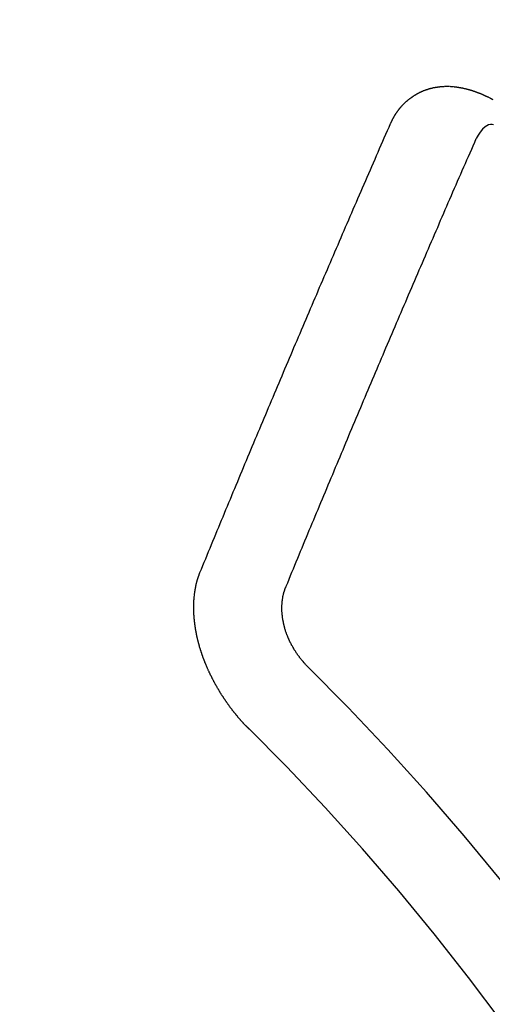
# Model space of a CAD drawing. Extents: x 0 to 26473, y -22053 to -13183.
# Drawn here: x 17241 to 17244, y -15402 to -15394 of the extents above; entities that cross this region are included whole.
import ezdxf

# ---------------------------------------------------------------- set-up
doc = ezdxf.new("R2010")
doc.units = 0
doc.header["$LTSCALE"] = 50
doc.header["$MEASUREMENT"] = 0
doc.linetypes.add('HIDDEN', pattern=[0.375, 0.25, -0.125])
doc.layers.get('0').update_dxf_attribs({"linetype": 'CONTINUOUS'})
doc.layers.add('150-機器', color=8, linetype='CONTINUOUS')
doc.layers.add('160-文字', color=254, linetype='CONTINUOUS')
doc.styles.add('KH001', font='txt')
doc.dimstyles.new('KH1xx030', dxfattribs={"dimscale": 30, "dimtxt": 2, "dimasz": 0.6, "dimexe": 0.3, "dimexo": 1.2, "dimgap": 0.5, "dimtad": 3, "dimdec": 1, "dimdsep": 46, "dimlunit": 6, "dimtxsty": 'KH001', "dimblk": 'DOT', "dimcen": 1, "dimdle": 1, "dimclrd": 256, "dimclre": 256, "dimclrt": 256, "dimadec": 0, "dimazin": 0, "dimtfac": 1, "dimtdec": 1, "dimtix": 1, "dimtmove": 2, "dimatfit": 3, "dimldrblk": 'CLOSEDBLANK', "dimfxl": 1, "dimtolj": 1, "dimtzin": 0, "dimlwd": -1, "dimlwe": -1, "dimarcsym": 0})

# ---------------------------------------------------------------- blocks, each defined once
blk = doc.blocks.new('_ClosedBlank')
at = {"color": 0, "linetype": 'ByBlock', "lineweight": -2}
for p, q in [((-1, 0.16667), (0, 0)), ((-1, 0.16667), (-1, -0.16667)), ((0, 0), (-1, -0.16667))]:
    blk.add_line(p, q, dxfattribs=at)
blk = doc.blocks.new('_Dot')
at = {"color": 0, "linetype": 'ByBlock', "lineweight": -2}
blk.add_line((-0.5, 0), (-1, 0), dxfattribs=at)
at = {"color": 0, "linetype": 'ByBlock', "const_width": 0.5}
blk.add_lwpolyline([(-0.25, 0, 1), (0.25, 0, 1)], format="xyb", close=True, dxfattribs=at)
blk = doc.blocks.new('F402_H')
at = {"layer": '150-機器', "color": 13, "linetype": 'HIDDEN'}
for points in [[(-223.0298, -147.952), (-223.0287, -147.95), (-223.0277, -147.9481), (-223.0266, -147.9461), (-223.0261, -147.9433), (-223.0243, -147.9408), (-223.0232, -147.9388), (-223.0221, -147.9369), (-223.0211, -147.9349), (-223.0206, -147.9321), (-223.0195, -147.9302), (-223.0185, -147.9282), (-223.0166, -147.9257), (-223.0155, -147.9237), (-223.0144, -147.9218), (-223.014, -147.919), (-223.0129, -147.917), (-223.0118, -147.9151), (-223.01, -147.9125), (-223.0089, -147.9106), (-223.0078, -147.9086), (-223.0068, -147.9066), (-223.0057, -147.9047), (-223.0046, -147.9027), (-223.0028, -147.9002), (-223.0023, -147.8974), (-223.0012, -147.8954), (-223.0002, -147.8935), (-222.9991, -147.8915), (-222.9972, -147.889), (-222.9962, -147.887), (-222.9951, -147.8851), (-222.994, -147.8831), (-222.9924, -147.882), (-222.9913, -147.88), (-222.9895, -147.8775), (-222.9884, -147.8755), (-222.9873, -147.8735), (-222.9863, -147.8716), (-222.9844, -147.869), (-222.9833, -147.8671), (-222.9817, -147.8659), (-222.9806, -147.864), (-222.9796, -147.862), (-222.9777, -147.8595), (-222.9766, -147.8575), (-222.975, -147.8564), (-222.9739, -147.8544), (-222.9729, -147.8525), (-222.971, -147.8499), (-222.9694, -147.8488), (-222.9683, -147.8468), (-222.9672, -147.8449), (-222.9654, -147.8423), (-222.9637, -147.8412), (-222.9627, -147.8392), (-222.9616, -147.8373), (-222.9591, -147.8355), (-222.9581, -147.8336), (-222.9565, -147.8324), (-222.9554, -147.8305), (-222.9535, -147.8279), (-222.9519, -147.8268), (-222.9508, -147.8248), (-222.9492, -147.8237), (-222.9473, -147.8212), (-222.9462, -147.8192), (-222.9446, -147.8181), (-222.9435, -147.8161), (-222.9411, -147.8144), (-222.94, -147.8124), (-222.9384, -147.8113), (-222.9373, -147.8093), (-222.9349, -147.8076), (-222.9338, -147.8056), (-222.9322, -147.8045), (-222.9306, -147.8033), (-222.9287, -147.8008), (-222.927, -147.7997), (-222.926, -147.7977), (-222.9243, -147.7966), (-222.9225, -147.794), (-222.9208, -147.7929), (-222.9192, -147.7917), (-222.9181, -147.7898), (-222.9157, -147.7881), (-222.9141, -147.7869), (-222.913, -147.785), (-222.9114, -147.7838), (-222.9089, -147.7821), (-222.9078, -147.7801), (-222.9062, -147.779), (-222.9046, -147.7779), (-222.9021, -147.7761), (-222.9011, -147.7742), (-222.8994, -147.773), (-222.8978, -147.7719), (-222.8953, -147.7702), (-222.8943, -147.7682), (-222.8926, -147.7671), (-222.891, -147.7659), (-222.8886, -147.7642), (-222.8869, -147.7631), (-222.8853, -147.7619), (-222.8842, -147.76), (-222.8818, -147.7582), (-222.8801, -147.7571), (-222.8785, -147.7559), (-222.8769, -147.7548), (-222.8744, -147.7531), (-222.8728, -147.7519), (-222.8712, -147.7508), (-222.8687, -147.7491), (-222.8671, -147.7479), (-222.8654, -147.7468), (-222.8638, -147.7457), (-222.8614, -147.7439), (-222.8597, -147.7428), (-222.8581, -147.7416), (-222.8565, -147.7405), (-222.854, -147.7388), (-222.8524, -147.7376), (-222.8507, -147.7365), (-222.8491, -147.7354), (-222.8467, -147.7336), (-222.845, -147.7325), (-222.8434, -147.7314), (-222.8417, -147.7302), (-222.8387, -147.7293), (-222.8371, -147.7282), (-222.8355, -147.727), (-222.8338, -147.7259), (-222.8314, -147.7242), (-222.8297, -147.723), (-222.8275, -147.7227), (-222.8259, -147.7215), (-222.8234, -147.7198), (-222.8218, -147.7187), (-222.8202, -147.7175), (-222.818, -147.7172), (-222.8155, -147.7155), (-222.8139, -147.7144), (-222.8123, -147.7132), (-222.81, -147.7129), (-222.8076, -147.7112), (-222.806, -147.71), (-222.8038, -147.7097), (-222.8021, -147.7085), (-222.7997, -147.7068), (-222.7975, -147.7065), (-222.7958, -147.7054), (-222.7936, -147.705), (-222.7912, -147.7033), (-222.7895, -147.7022), (-222.7873, -147.7018), (-222.7857, -147.7007), (-222.7835, -147.7004), (-222.781, -147.6987), (-222.7788, -147.6983), (-222.7772, -147.6972), (-222.7756, -147.696), (-222.7725, -147.6951), (-222.7709, -147.694), (-222.7687, -147.6937), (-222.7671, -147.6925), (-222.7649, -147.6922), (-222.7618, -147.6913), (-222.7602, -147.6902), (-222.758, -147.6898), (-222.7564, -147.6887), (-222.7533, -147.6878), (-222.7517, -147.6866), (-222.7495, -147.6863), (-222.7473, -147.686), (-222.7457, -147.6848), (-222.7426, -147.6839), (-222.7404, -147.6836), (-222.7388, -147.6825), (-222.7366, -147.6821), (-222.7344, -147.6818), (-222.7319, -147.6801), (-222.7297, -147.6798), (-222.7275, -147.6795), (-222.7253, -147.6791), (-222.7237, -147.678), (-222.7215, -147.6777), (-222.7185, -147.6768), (-222.7163, -147.6764), (-222.7146, -147.6753), (-222.7124, -147.675), (-222.7102, -147.6746), (-222.7072, -147.6737), (-222.705, -147.6734), (-222.7028, -147.6731), (-222.7011, -147.6719), (-222.6989, -147.6716), (-222.6967, -147.6713), (-222.6937, -147.6704), (-222.6915, -147.6701), (-222.6893, -147.6697), (-222.6871, -147.6694), (-222.6849, -147.6691), (-222.6827, -147.6687), (-222.6805, -147.6684), (-222.6774, -147.6675), (-222.6752, -147.6672), (-222.673, -147.6669), (-222.6708, -147.6665), (-222.6686, -147.6662), (-222.6664, -147.6659), (-222.6642, -147.6656), (-222.662, -147.6652), (-222.659, -147.6643), (-222.6568, -147.664), (-222.6546, -147.6637), (-222.6524, -147.6633), (-222.6502, -147.663), (-222.648, -147.6627), (-222.6452, -147.6632), (-222.643, -147.6629), (-222.6408, -147.6625), (-222.6386, -147.6622), (-222.6355, -147.6613), (-222.6333, -147.661), (-222.6305, -147.6615), (-222.6283, -147.6611), (-222.6261, -147.6608), (-222.6239, -147.6605), (-222.6212, -147.661), (-222.6189, -147.6606), (-222.6167, -147.6603), (-222.6145, -147.66), (-222.6118, -147.6605), (-222.6095, -147.6602), (-222.6073, -147.6598), (-222.6046, -147.6603), (-222.6024, -147.66), (-222.6002, -147.6597), (-222.5966, -147.6596), (-222.5944, -147.6593), (-222.5916, -147.6597), (-222.5894, -147.6594), (-222.5872, -147.6591), (-222.5844, -147.6596), (-222.5822, -147.6593), (-222.5794, -147.6597), (-222.5772, -147.6594), (-222.5744, -147.6599), (-222.5722, -147.6596), (-222.5694, -147.6601), (-222.5672, -147.6597), (-222.5644, -147.6602), (-222.5622, -147.6599), (-222.5595, -147.6604), (-222.5573, -147.6601), (-222.5553, -147.6611), (-222.5531, -147.6608), (-222.5503, -147.6613), (-222.5481, -147.661), (-222.5453, -147.6615), (-222.5425, -147.6619), (-222.5403, -147.6616), (-222.5376, -147.6621), (-222.5348, -147.6626), (-222.5326, -147.6623), (-222.5298, -147.6628), (-222.527, -147.6632), (-222.5248, -147.6629), (-222.522, -147.6634), (-222.5193, -147.6639), (-222.5171, -147.6636), (-222.5151, -147.6646), (-222.5123, -147.6651), (-222.5095, -147.6656), (-222.5073, -147.6653), (-222.5046, -147.6658), (-222.5018, -147.6663), (-222.499, -147.6668), (-222.4968, -147.6664), (-222.4948, -147.6675), (-222.4921, -147.668), (-222.4893, -147.6685), (-222.4865, -147.669), (-222.4837, -147.6694), (-222.4815, -147.6691), (-222.4787, -147.6696), (-222.4768, -147.6707), (-222.474, -147.6712), (-222.4712, -147.6717), (-222.4684, -147.6721), (-222.4657, -147.6726), (-222.4629, -147.6731), (-222.4609, -147.6742), (-222.4581, -147.6747), (-222.4554, -147.6752), (-222.4526, -147.6757), (-222.4498, -147.6761), (-222.4478, -147.6772), (-222.4451, -147.6777), (-222.4423, -147.6782), (-222.4395, -147.6787), (-222.4376, -147.6797), (-222.4348, -147.6802), (-222.432, -147.6807), (-222.4292, -147.6812), (-222.4273, -147.6823), (-222.4245, -147.6828), (-222.4217, -147.6832), (-222.4189, -147.6837), (-222.417, -147.6848), (-222.4142, -147.6853), (-222.4114, -147.6858), (-222.4094, -147.6868), (-222.4061, -147.6881), (-222.4033, -147.6886), (-222.4005, -147.6891), (-222.3986, -147.6902), (-222.3958, -147.6907), (-222.393, -147.6912), (-222.3905, -147.693), (-222.3877, -147.6935), (-222.3849, -147.694), (-222.383, -147.6951), (-222.3802, -147.6956), (-222.3768, -147.6969), (-222.3749, -147.6979), (-222.3721, -147.6984), (-222.3693, -147.6989), (-222.3668, -147.7008), (-222.364, -147.7013), (-222.3621, -147.7024), (-222.3593, -147.7028), (-222.3559, -147.7042), (-222.354, -147.7052), (-222.3512, -147.7057), (-222.3487, -147.7076), (-222.3459, -147.7081), (-222.3431, -147.7086), (-222.3406, -147.7104), (-222.3378, -147.7109), (-222.3358, -147.712), (-222.3325, -147.7133), (-222.3305, -147.7144), (-222.3277, -147.7149), (-222.3244, -147.7162), (-222.3224, -147.7172), (-222.3191, -147.7185), (-222.3171, -147.7196), (-222.3143, -147.7201), (-222.3118, -147.722), (-222.309, -147.7225), (-222.3065, -147.7243), (-222.3037, -147.7248), (-222.3012, -147.7267), (-222.2984, -147.7272), (-222.2959, -147.7291), (-222.2931, -147.7296), (-222.2906, -147.7314), (-222.2878, -147.7319), (-222.2852, -147.7338), (-222.2833, -147.7349), (-222.2799, -147.7362), (-222.278, -147.7372), (-222.2746, -147.7385), (-222.2727, -147.7396), (-222.2693, -147.7409), (-222.2674, -147.742), (-222.264, -147.7433), (-222.2615, -147.7452), (-222.2595, -147.7462), (-222.2562, -147.7475), (-222.2542, -147.7486), (-222.2508, -147.7499), (-222.2489, -147.751), (-222.2464, -147.7528), (-222.243, -147.7541), (-222.241, -147.7552), (-222.2385, -147.7571), (-222.2352, -147.7584), (-222.2332, -147.7595), (-222.2307, -147.7613), (-222.2273, -147.7626)], [(-224.5278, -151.4847), (-224.5165, -151.4573), (-224.5053, -151.4299), (-224.494, -151.4026), (-224.4827, -151.3752), (-224.472, -151.347), (-224.4608, -151.3196), (-224.4487, -151.2917), (-224.4374, -151.2643), (-224.4261, -151.2369), (-224.4148, -151.2096), (-224.4036, -151.1822), (-224.3915, -151.1542), (-224.3802, -151.1269), (-224.3689, -151.0995), (-224.3577, -151.0721), (-224.3464, -151.0448), (-224.3349, -151.016), (-224.3236, -150.9886), (-224.3123, -150.9612), (-224.3003, -150.9333), (-224.289, -150.9059), (-224.2777, -150.8786), (-224.2656, -150.8506), (-224.2543, -150.8232), (-224.2431, -150.7959), (-224.231, -150.7679), (-224.2197, -150.7405), (-224.2084, -150.7132), (-224.1964, -150.6852), (-224.1857, -150.657), (-224.1744, -150.6297), (-224.1623, -150.6017), (-224.151, -150.5743), (-224.1389, -150.5464), (-224.1277, -150.519), (-224.1164, -150.4917), (-224.1043, -150.4637), (-224.093, -150.4363), (-224.0809, -150.4084), (-224.0697, -150.381), (-224.0576, -150.3531), (-224.0463, -150.3257), (-224.0348, -150.2969), (-224.0235, -150.2696), (-224.0114, -150.2416), (-224.0002, -150.2142), (-223.9881, -150.1863), (-223.9768, -150.1589), (-223.9647, -150.131), (-223.9534, -150.1036), (-223.9414, -150.0757), (-223.9293, -150.0477), (-223.918, -150.0203), (-223.9059, -149.9924), (-223.8946, -149.965), (-223.8825, -149.9371), (-223.8705, -149.9091), (-223.8598, -149.8809), (-223.8477, -149.853), (-223.8356, -149.8251), (-223.8243, -149.7977), (-223.8122, -149.7697), (-223.8001, -149.7418), (-223.7889, -149.7144), (-223.7768, -149.6865), (-223.7647, -149.6585), (-223.7534, -149.6312), (-223.7413, -149.6032), (-223.7292, -149.5753), (-223.7171, -149.5473), (-223.7059, -149.5199), (-223.6938, -149.492), (-223.6817, -149.4641), (-223.6696, -149.4361), (-223.6589, -149.4079), (-223.6468, -149.38), (-223.6347, -149.352), (-223.6226, -149.3241), (-223.6106, -149.2961), (-223.5985, -149.2682), (-223.5872, -149.2408), (-223.5751, -149.2129), (-223.563, -149.1849), (-223.5509, -149.157), (-223.5388, -149.129), (-223.5267, -149.1011), (-223.5147, -149.0731), (-223.5026, -149.0452), (-223.4913, -149.0178), (-223.4792, -148.9899), (-223.4671, -148.9619), (-223.455, -148.934), (-223.4429, -148.906), (-223.4314, -148.8773), (-223.4193, -148.8493), (-223.4072, -148.8214), (-223.3952, -148.7934), (-223.3831, -148.7655), (-223.371, -148.7376), (-223.3589, -148.7096), (-223.3468, -148.6817), (-223.3347, -148.6537), (-223.3226, -148.6258), (-223.3105, -148.5978), (-223.2985, -148.5699), (-223.2864, -148.5419), (-223.2743, -148.514), (-223.2614, -148.4855), (-223.2493, -148.4575), (-223.2372, -148.4296), (-223.2251, -148.4016), (-223.213, -148.3737), (-223.2009, -148.3458), (-223.1888, -148.3178), (-223.1767, -148.2899), (-223.1638, -148.2613), (-223.1518, -148.2334), (-223.1402, -148.2046), (-223.1281, -148.1767), (-223.1161, -148.1487), (-223.104, -148.1208), (-223.0911, -148.0923), (-223.079, -148.0643), (-223.0669, -148.0364), (-223.0548, -148.0084), (-223.0419, -147.9799), (-223.0298, -147.952)], [(-222.2205, -147.9621), (-222.2319, -147.9595), (-222.2458, -147.9599), (-222.2598, -147.9636), (-222.2733, -147.9699), (-222.286, -147.9779), (-222.3083, -147.9974), (-222.3265, -148.0201), (-222.342, -148.0449), (-222.3561, -148.0708)], [(-223.8491, -151.5915), (-223.8379, -151.5641), (-223.8272, -151.5359), (-223.8159, -151.5085), (-223.8046, -151.4812), (-223.7934, -151.4538), (-223.7821, -151.4264), (-223.7708, -151.399), (-223.7595, -151.3717), (-223.7483, -151.3443), (-223.737, -151.3169), (-223.7257, -151.2895), (-223.7136, -151.2616), (-223.7024, -151.2342), (-223.6911, -151.2069), (-223.6798, -151.1795), (-223.6685, -151.1521), (-223.6573, -151.1247), (-223.6452, -151.0968), (-223.6339, -151.0694), (-223.6226, -151.042), (-223.6114, -151.0147), (-223.6001, -150.9873), (-223.588, -150.9593), (-223.5767, -150.932), (-223.5655, -150.9046), (-223.5542, -150.8772), (-223.5421, -150.8493), (-223.5308, -150.8219), (-223.5196, -150.7945), (-223.5075, -150.7666), (-223.4962, -150.7392), (-223.4849, -150.7118), (-223.4737, -150.6845), (-223.4616, -150.6565), (-223.4503, -150.6292), (-223.439, -150.6018), (-223.4269, -150.5738), (-223.4157, -150.5465), (-223.4036, -150.5185), (-223.3929, -150.4903), (-223.3816, -150.463), (-223.3695, -150.435), (-223.3583, -150.4076), (-223.3462, -150.3797), (-223.3349, -150.3523), (-223.3236, -150.3249), (-223.3115, -150.297), (-223.3003, -150.2696), (-223.2882, -150.2417), (-223.2769, -150.2143), (-223.2648, -150.1864), (-223.2535, -150.159), (-223.2414, -150.131), (-223.2302, -150.1037), (-223.2181, -150.0757), (-223.2068, -150.0484), (-223.1947, -150.0204), (-223.1835, -149.993), (-223.1714, -149.9651), (-223.1593, -149.9371), (-223.148, -149.9098), (-223.1359, -149.8818), (-223.1246, -149.8544), (-223.1126, -149.8265), (-223.1005, -149.7986), (-223.0892, -149.7712), (-223.0771, -149.7432), (-223.0658, -149.7159), (-223.0537, -149.6879), (-223.0417, -149.66), (-223.0304, -149.6326), (-223.0183, -149.6047), (-223.0062, -149.5767), (-222.9949, -149.5493), (-222.9829, -149.5214), (-222.9708, -149.4934), (-222.9587, -149.4655), (-222.9474, -149.4381), (-222.9353, -149.4102), (-222.9232, -149.3822), (-222.9111, -149.3543), (-222.8999, -149.3269), (-222.8878, -149.299), (-222.8757, -149.271), (-222.8636, -149.2431), (-222.8515, -149.2151), (-222.8402, -149.1878), (-222.8281, -149.1598), (-222.8161, -149.1319), (-222.804, -149.1039), (-222.7919, -149.076), (-222.7798, -149.048), (-222.7685, -149.0207), (-222.7564, -148.9927), (-222.7443, -148.9648), (-222.7323, -148.9368), (-222.7202, -148.9089), (-222.7081, -148.8809), (-222.696, -148.853), (-222.6839, -148.8251), (-222.6718, -148.7971), (-222.6597, -148.7692), (-222.6476, -148.7412), (-222.6364, -148.7138), (-222.6243, -148.6859), (-222.6122, -148.658), (-222.6001, -148.63), (-222.588, -148.6021), (-222.5759, -148.5741), (-222.5638, -148.5462), (-222.5517, -148.5182), (-222.5397, -148.4903), (-222.5267, -148.4618), (-222.5147, -148.4338), (-222.5026, -148.4059), (-222.4905, -148.3779), (-222.4784, -148.35), (-222.4663, -148.322), (-222.4542, -148.2941), (-222.4421, -148.2661), (-222.43, -148.2382), (-222.4174, -148.2111), (-222.4053, -148.1831), (-222.3924, -148.1546), (-222.3803, -148.1267), (-222.3682, -148.0987), (-222.3561, -148.0708)], [(-224.1405, -152.7159), (-224.143, -152.7141), (-224.1462, -152.7114), (-224.1479, -152.7089), (-224.151, -152.7062), (-224.1527, -152.7038), (-224.1558, -152.7011), (-224.1575, -152.6986), (-224.16, -152.6968), (-224.1623, -152.6935), (-224.1649, -152.6916), (-224.168, -152.6889), (-224.1697, -152.6865), (-224.1728, -152.6838), (-224.1745, -152.6813), (-224.1776, -152.6786), (-224.1793, -152.6762), (-224.1824, -152.6735), (-224.1842, -152.671), (-224.1873, -152.6683), (-224.189, -152.6659), (-224.1921, -152.6632), (-224.1938, -152.6607), (-224.1969, -152.658), (-224.1986, -152.6556), (-224.2017, -152.6529), (-224.2034, -152.6504), (-224.2057, -152.6472), (-224.2083, -152.6453), (-224.2105, -152.642), (-224.2131, -152.6401), (-224.2154, -152.6369), (-224.2171, -152.6344), (-224.2202, -152.6317), (-224.2219, -152.6293), (-224.2242, -152.626), (-224.2267, -152.6241), (-224.229, -152.6209), (-224.2313, -152.6176), (-224.2338, -152.6157), (-224.2361, -152.6124), (-224.2378, -152.61), (-224.2409, -152.6073), (-224.2427, -152.6048), (-224.2449, -152.6016), (-224.2467, -152.5991), (-224.2498, -152.5964), (-224.2521, -152.5932), (-224.2538, -152.5907), (-224.2561, -152.5874), (-224.2578, -152.585), (-224.2609, -152.5823), (-224.2626, -152.5798), (-224.2649, -152.5766), (-224.2672, -152.5733), (-224.2689, -152.5709), (-224.272, -152.5682), (-224.2737, -152.5657), (-224.276, -152.5624), (-224.2783, -152.5592), (-224.28, -152.5567), (-224.2823, -152.5535), (-224.284, -152.551), (-224.2871, -152.5483), (-224.2894, -152.545), (-224.2911, -152.5426), (-224.2934, -152.5393), (-224.2951, -152.5369), (-224.2974, -152.5336), (-224.2991, -152.5312), (-224.3014, -152.5279), (-224.3037, -152.5246), (-224.3054, -152.5222), (-224.3077, -152.5189), (-224.3094, -152.5164), (-224.3117, -152.5132), (-224.314, -152.5099), (-224.3157, -152.5075), (-224.318, -152.5042), (-224.3203, -152.5009), (-224.322, -152.4985), (-224.3243, -152.4952), (-224.326, -152.4928), (-224.3283, -152.4895), (-224.3306, -152.4862), (-224.3323, -152.4838), (-224.3346, -152.4805), (-224.3363, -152.478), (-224.3386, -152.4748), (-224.3409, -152.4715), (-224.3426, -152.4691), (-224.3441, -152.4652), (-224.3458, -152.4628), (-224.3481, -152.4595), (-224.3504, -152.4562), (-224.3521, -152.4538), (-224.3544, -152.4505), (-224.3561, -152.4481), (-224.3584, -152.4448), (-224.3599, -152.441), (-224.3616, -152.4385), (-224.3639, -152.4352), (-224.3656, -152.4328), (-224.3679, -152.4295), (-224.3693, -152.4257), (-224.371, -152.4232), (-224.3733, -152.42), (-224.3751, -152.4175), (-224.3765, -152.4137), (-224.3788, -152.4104), (-224.3805, -152.4079), (-224.3828, -152.4047), (-224.3837, -152.4017), (-224.386, -152.3984), (-224.3877, -152.3959), (-224.39, -152.3927), (-224.3915, -152.3888), (-224.3932, -152.3864), (-224.3955, -152.3831), (-224.3964, -152.3801), (-224.3987, -152.3768), (-224.401, -152.3736), (-224.4019, -152.3705), (-224.4041, -152.3673), (-224.405, -152.3642), (-224.4073, -152.361), (-224.409, -152.3585), (-224.4105, -152.3547), (-224.4128, -152.3514), (-224.4137, -152.3484), (-224.416, -152.3451), (-224.4177, -152.3427), (-224.4192, -152.3388), (-224.4209, -152.3364), (-224.4224, -152.3325), (-224.4241, -152.3301), (-224.4256, -152.3262), (-224.4278, -152.323), (-224.4287, -152.32), (-224.431, -152.3167), (-224.4319, -152.3137), (-224.4342, -152.3104), (-224.4351, -152.3074), (-224.4374, -152.3041), (-224.4383, -152.3011), (-224.4406, -152.2978), (-224.4415, -152.2948), (-224.4438, -152.2915), (-224.4447, -152.2885), (-224.447, -152.2852), (-224.4479, -152.2822), (-224.4493, -152.2784), (-224.4511, -152.2759), (-224.4525, -152.2721), (-224.4542, -152.2696), (-224.4557, -152.2658), (-224.4566, -152.2628), (-224.4589, -152.2595), (-224.4598, -152.2565), (-224.4621, -152.2532), (-224.463, -152.2502), (-224.4645, -152.2463), (-224.4662, -152.2439), (-224.4676, -152.2401), (-224.4685, -152.237), (-224.47, -152.2332), (-224.4717, -152.2307), (-224.4732, -152.2269), (-224.4741, -152.2239), (-224.4764, -152.2206), (-224.4773, -152.2176), (-224.4788, -152.2137), (-224.4797, -152.2107), (-224.4814, -152.2083), (-224.4829, -152.2044), (-224.4838, -152.2014), (-224.4852, -152.1976), (-224.4869, -152.1951), (-224.4884, -152.1913), (-224.4893, -152.1883), (-224.4902, -152.1852), (-224.4917, -152.1814), (-224.4926, -152.1784), (-224.4949, -152.1751), (-224.4958, -152.1721), (-224.4967, -152.1691), (-224.4981, -152.1652), (-224.499, -152.1622), (-224.4999, -152.1592), (-224.5014, -152.1553), (-224.5031, -152.1529), (-224.5046, -152.149), (-224.5055, -152.146), (-224.5064, -152.143), (-224.5079, -152.1392), (-224.5088, -152.1361), (-224.5097, -152.1331), (-224.5111, -152.1293), (-224.512, -152.1262), (-224.5129, -152.1232), (-224.5144, -152.1194), (-224.5153, -152.1164), (-224.5162, -152.1133), (-224.5171, -152.1103), (-224.5186, -152.1065), (-224.5195, -152.1034), (-224.5204, -152.1004), (-224.5218, -152.0966), (-224.5227, -152.0936), (-224.5236, -152.0905), (-224.5245, -152.0875), (-224.526, -152.0837), (-224.5269, -152.0807), (-224.5278, -152.0776), (-224.5287, -152.0746), (-224.5302, -152.0708), (-224.5311, -152.0677), (-224.532, -152.0647), (-224.5321, -152.0611), (-224.533, -152.0581), (-224.5344, -152.0543), (-224.5353, -152.0512), (-224.5362, -152.0482), (-224.5371, -152.0452), (-224.538, -152.0422), (-224.5381, -152.0386), (-224.5396, -152.0347), (-224.5405, -152.0317), (-224.5414, -152.0287), (-224.5423, -152.0257), (-224.5424, -152.0221), (-224.5433, -152.0191), (-224.5442, -152.016), (-224.5451, -152.013), (-224.5465, -152.0092), (-224.5466, -152.0056), (-224.5475, -152.0025), (-224.5484, -151.9995), (-224.5493, -151.9965), (-224.5494, -151.9929), (-224.5503, -151.9899), (-224.5512, -151.9869), (-224.5521, -151.9838), (-224.5522, -151.9802), (-224.5531, -151.9772), (-224.554, -151.9742), (-224.5541, -151.9706), (-224.5549, -151.9676), (-224.5558, -151.9646), (-224.5559, -151.961), (-224.5568, -151.9579), (-224.5577, -151.9549), (-224.5578, -151.9513), (-224.5587, -151.9483), (-224.5596, -151.9453), (-224.5597, -151.9417), (-224.5606, -151.9387), (-224.5607, -151.9351), (-224.5616, -151.932), (-224.5625, -151.929), (-224.5626, -151.9254), (-224.5635, -151.9224), (-224.5635, -151.9188), (-224.5639, -151.9166), (-224.5648, -151.9136), (-224.5648, -151.91), (-224.5657, -151.907), (-224.5658, -151.9034), (-224.5667, -151.9003), (-224.5668, -151.8967), (-224.5671, -151.8945), (-224.5672, -151.8909), (-224.5681, -151.8879), (-224.5682, -151.8843), (-224.5691, -151.8813), (-224.5692, -151.8777), (-224.5695, -151.8755), (-224.5696, -151.8719), (-224.5705, -151.8689), (-224.5706, -151.8653), (-224.5709, -151.8631), (-224.571, -151.8595), (-224.5719, -151.8565), (-224.572, -151.8529), (-224.5723, -151.8507), (-224.5724, -151.8471), (-224.5733, -151.844), (-224.5734, -151.8404), (-224.5729, -151.8377), (-224.5738, -151.8346), (-224.5738, -151.831), (-224.5742, -151.8288), (-224.5743, -151.8252), (-224.5743, -151.8217), (-224.5747, -151.8194), (-224.5747, -151.8159), (-224.5751, -151.8136), (-224.5752, -151.81), (-224.5752, -151.8065), (-224.5756, -151.8042), (-224.5756, -151.8007), (-224.5752, -151.7979), (-224.5761, -151.7949), (-224.5761, -151.7913), (-224.5756, -151.7885), (-224.5765, -151.7855), (-224.5761, -151.7827), (-224.5761, -151.7791), (-224.5765, -151.7769), (-224.5765, -151.7733), (-224.5761, -151.7705), (-224.577, -151.7675), (-224.5765, -151.7647), (-224.5765, -151.7611), (-224.5761, -151.7583), (-224.577, -151.7553), (-224.5765, -151.7525), (-224.5766, -151.7489), (-224.5761, -151.7462), (-224.5764, -151.7439), (-224.5765, -151.7404), (-224.576, -151.7376), (-224.5761, -151.734), (-224.5764, -151.7318), (-224.5759, -151.729), (-224.576, -151.7254), (-224.5755, -151.7226), (-224.5758, -151.7204), (-224.5759, -151.7168), (-224.5754, -151.714), (-224.5749, -151.7113), (-224.575, -151.7077), (-224.5753, -151.7055), (-224.5748, -151.7027), (-224.5749, -151.6991), (-224.5744, -151.6963), (-224.5739, -151.6935), (-224.5735, -151.6908), (-224.5744, -151.6877), (-224.5739, -151.685), (-224.5734, -151.6822), (-224.5729, -151.6794), (-224.5724, -151.6766), (-224.5725, -151.673), (-224.572, -151.6702), (-224.5723, -151.668), (-224.5718, -151.6653), (-224.5713, -151.6625), (-224.5708, -151.6597), (-224.5709, -151.6561), (-224.5704, -151.6533), (-224.5699, -151.6506), (-224.5695, -151.6478), (-224.569, -151.645), (-224.5693, -151.6428), (-224.5688, -151.64), (-224.5683, -151.6372), (-224.5678, -151.6345), (-224.5673, -151.6317), (-224.5668, -151.6289), (-224.5664, -151.6261), (-224.5659, -151.6233), (-224.5654, -151.6206), (-224.5649, -151.6178), (-224.5644, -151.615), (-224.5639, -151.6122), (-224.5634, -151.6095), (-224.5629, -151.6067), (-224.5624, -151.6039), (-224.5619, -151.6011), (-224.5615, -151.5983), (-224.561, -151.5956), (-224.5605, -151.5928), (-224.56, -151.59), (-224.5603, -151.5878), (-224.5593, -151.5858), (-224.5588, -151.5831), (-224.5575, -151.5797), (-224.557, -151.5769), (-224.5565, -151.5742), (-224.556, -151.5714), (-224.5549, -151.5694), (-224.5544, -151.5666), (-224.5539, -151.5639), (-224.5535, -151.5611), (-224.5524, -151.5591), (-224.5519, -151.5563), (-224.5514, -151.5536), (-224.5509, -151.5508), (-224.5499, -151.5488), (-224.5494, -151.5461), (-224.5489, -151.5433), (-224.5478, -151.5413), (-224.5473, -151.5385), (-224.5463, -151.5366), (-224.5458, -151.5338), (-224.5453, -151.531), (-224.5434, -151.5285), (-224.5429, -151.5257), (-224.5419, -151.5237), (-224.5414, -151.521), (-224.5403, -151.519), (-224.5398, -151.5162), (-224.5388, -151.5143), (-224.5383, -151.5115), (-224.5372, -151.5095), (-224.5367, -151.5067), (-224.5348, -151.5042), (-224.5343, -151.5014), (-224.5333, -151.4995), (-224.5328, -151.4967), (-224.5317, -151.4947), (-224.5312, -151.492), (-224.5302, -151.49), (-224.5297, -151.4872), (-224.5278, -151.4847)], [(-223.682, -152.2232), (-223.6843, -152.2199), (-223.6874, -152.2172), (-223.6899, -152.2154), (-223.6922, -152.2121), (-223.6953, -152.2094), (-223.6976, -152.2061), (-223.7001, -152.2042), (-223.7032, -152.2015), (-223.7055, -152.1983), (-223.7072, -152.1958), (-223.7103, -152.1931), (-223.7126, -152.1899), (-223.7157, -152.1872), (-223.718, -152.1839), (-223.7205, -152.182), (-223.7228, -152.1788), (-223.7251, -152.1755), (-223.7282, -152.1728), (-223.7305, -152.1695), (-223.7322, -152.1671), (-223.7345, -152.1638), (-223.7376, -152.1611), (-223.7399, -152.1578), (-223.7422, -152.1546), (-223.7445, -152.1513), (-223.7468, -152.148), (-223.7485, -152.1456), (-223.7516, -152.1429), (-223.7539, -152.1396), (-223.7562, -152.1364), (-223.7585, -152.1331), (-223.7607, -152.1298), (-223.763, -152.1265), (-223.7647, -152.1241), (-223.767, -152.1208), (-223.7693, -152.1176), (-223.7716, -152.1143), (-223.7739, -152.111), (-223.7754, -152.1072), (-223.7777, -152.1039), (-223.7799, -152.1006), (-223.7817, -152.0982), (-223.784, -152.0949), (-223.7862, -152.0917), (-223.7877, -152.0878), (-223.79, -152.0846), (-223.7923, -152.0813), (-223.7938, -152.0774), (-223.7955, -152.075), (-223.7978, -152.0717), (-223.7992, -152.0679), (-223.8015, -152.0646), (-223.8038, -152.0614), (-223.8053, -152.0575), (-223.8076, -152.0542), (-223.8085, -152.0512), (-223.8108, -152.048), (-223.8122, -152.0441), (-223.8145, -152.0408), (-223.816, -152.037), (-223.8183, -152.0337), (-223.8192, -152.0307), (-223.8206, -152.0269), (-223.8229, -152.0236), (-223.8244, -152.0198), (-223.8259, -152.0159), (-223.8276, -152.0135), (-223.8291, -152.0096), (-223.8305, -152.0058), (-223.832, -152.002), (-223.8337, -151.9995), (-223.8352, -151.9957), (-223.8367, -151.9918), (-223.8381, -151.988), (-223.839, -151.985), (-223.8405, -151.9811), (-223.8428, -151.9779), (-223.8443, -151.974), (-223.8452, -151.971), (-223.8466, -151.9672), (-223.8481, -151.9633), (-223.849, -151.9603), (-223.8505, -151.9564), (-223.8519, -151.9526), (-223.8528, -151.9496), (-223.8543, -151.9457), (-223.8544, -151.9421), (-223.8559, -151.9383), (-223.8573, -151.9345), (-223.8582, -151.9314), (-223.8597, -151.9276), (-223.8606, -151.9246), (-223.8613, -151.9202), (-223.8627, -151.9163), (-223.8636, -151.9133), (-223.8643, -151.9089), (-223.8652, -151.9059), (-223.8667, -151.902), (-223.8667, -151.8984), (-223.8682, -151.8946), (-223.8691, -151.8916), (-223.8698, -151.8872), (-223.8707, -151.8841), (-223.8708, -151.8805), (-223.8722, -151.8767), (-223.8723, -151.8731), (-223.8738, -151.8693), (-223.8739, -151.8657), (-223.8748, -151.8627), (-223.8754, -151.8582), (-223.8763, -151.8552), (-223.877, -151.8508), (-223.877, -151.8472), (-223.8779, -151.8442), (-223.878, -151.8406), (-223.8787, -151.8362), (-223.8796, -151.8332), (-223.8797, -151.8296), (-223.8797, -151.826), (-223.8804, -151.8216), (-223.8813, -151.8185), (-223.8814, -151.8149), (-223.8815, -151.8113), (-223.8815, -151.8077), (-223.8816, -151.8042), (-223.8817, -151.8006), (-223.8826, -151.7975), (-223.8833, -151.7931), (-223.8833, -151.7895), (-223.8834, -151.7859), (-223.8835, -151.7823), (-223.8836, -151.7787), (-223.8837, -151.7751), (-223.8838, -151.7716), (-223.8833, -151.7688), (-223.8834, -151.7652), (-223.8834, -151.7616), (-223.8835, -151.758), (-223.8836, -151.7544), (-223.8837, -151.7508), (-223.8838, -151.7472), (-223.8833, -151.7444), (-223.8834, -151.7408), (-223.8834, -151.7372), (-223.8827, -151.7331), (-223.8822, -151.7303), (-223.8823, -151.7267), (-223.8824, -151.7231), (-223.8819, -151.7203), (-223.882, -151.7167), (-223.8807, -151.7134), (-223.8807, -151.7098), (-223.8808, -151.7062), (-223.8803, -151.7034), (-223.8796, -151.6992), (-223.8791, -151.6965), (-223.8792, -151.6929), (-223.8787, -151.6901), (-223.8774, -151.6867), (-223.8775, -151.6831), (-223.877, -151.6804), (-223.8757, -151.677), (-223.8758, -151.6734), (-223.8753, -151.6706), (-223.874, -151.6673), (-223.8735, -151.6645), (-223.8736, -151.6609), (-223.8723, -151.6576), (-223.8718, -151.6548), (-223.8705, -151.6514), (-223.87, -151.6487), (-223.8695, -151.6459), (-223.8682, -151.6425), (-223.8677, -151.6398), (-223.8664, -151.6364), (-223.8659, -151.6336), (-223.8646, -151.6303), (-223.8641, -151.6275), (-223.8636, -151.6247), (-223.8617, -151.6222), (-223.8612, -151.6194), (-223.8599, -151.6161), (-223.8594, -151.6133), (-223.8576, -151.6107), (-223.8571, -151.608), (-223.8558, -151.6046), (-223.8547, -151.6027), (-223.8534, -151.5993), (-223.8515, -151.5968), (-223.851, -151.594), (-223.8491, -151.5915)]]:
    blk.add_lwpolyline(points, dxfattribs=at)
for radius in [20.1459, 19.4736]:
    blk.add_arc((-237.8505, -166.5448), radius, 24.69226, 45.30776, dxfattribs=at)

msp = doc.modelspace()

# ---------------------------------------------------------------- block references
at = {"layer": '150-機器'}
msp.add_blockref('F402_H', (17466.6823, -15246.9566), dxfattribs=at)

# ---------------------------------------------------------------- leaders
at = {"layer": '160-文字', "annotation_type": 0, "has_hookline": 1, "hookline_direction": 0}
for points, text_width in [([(16756.6823, -15227.12), (17014.0883, -16756.5578), (17032.0883, -16756.5578)], 1240.203), ([(17027.2341, -15234.433), (17309.7444, -16501.255), (17327.7444, -16501.255)], 1630.0508)]:
    msp.add_leader(points, dimstyle='KH1xx030', override={"dimgap": 0.5, "dimtad": 1}, dxfattribs=dict(at, text_width=text_width))

doc.saveas('drawing.dxf')
